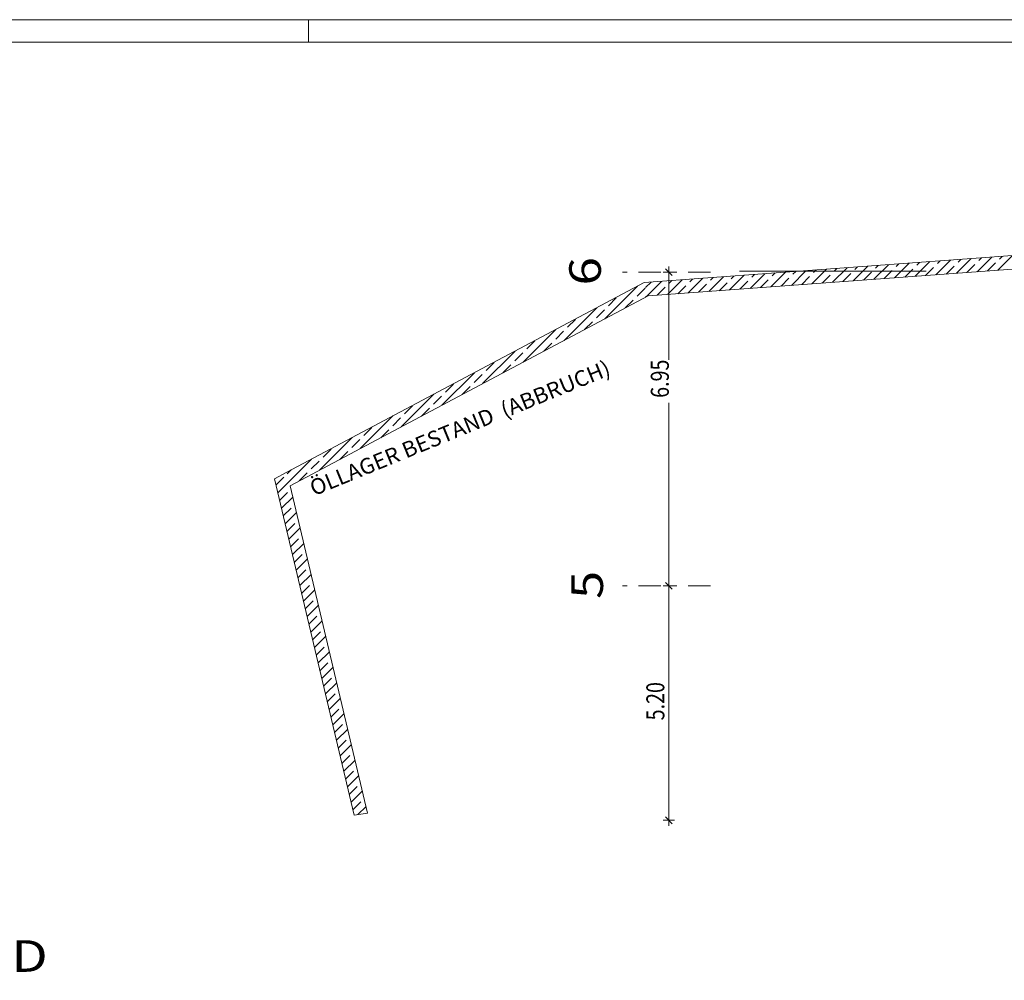
# Model space of a CAD drawing. Units: metres. Extents: x 0 to 150, y 0 to 74.
# Drawn here: x 34 to 55, y 53 to 74 of the extents above; entities that cross this region are included whole.
import ezdxf

# ---------------------------------------------------------------- set-up
doc = ezdxf.new("R2010")
doc.units = ezdxf.units.M
for name, pattern in [('AUSGEZOGEN', [0]), ('STRICHPUNKT', [1, 0.5, -0.25, 0, -0.25]), ('VERDECKT', [0.375, 0.25, -0.125])]:
    doc.linetypes.add(name, pattern=pattern)
for name, color, linetype, lineweight in [('AUSSENWÄNDE NEU EG', 7, 'AUSGEZOGEN', 9), ('PLAN_ERDGESCHOSS        02 M_1_100     2. BA  ohne Abbruch', 7, 'AUSGEZOGEN', 9), ('RASTER', 7, 'AUSGEZOGEN', 9), ('RASTER VERMASSUNG UND BESCHRIFTUNG', 7, 'AUSGEZOGEN', 9), ('ÄUSSERE BESCHRIFTUNG', 7, 'AUSGEZOGEN', 9)]:
    doc.layers.add(name, color=color, linetype=linetype, lineweight=lineweight)
doc.styles.add('ARIAL', font='isocp.shx')
doc.styles.add('ISOCP', font='isocp.shx')

msp = doc.modelspace()

# ---------------------------------------------------------------- linework, layer by layer
at = {"layer": 'AUSSENWÄNDE NEU EG', "linetype": 'AUSGEZOGEN'}
for p, q in [((56.236, 68.717), (47.44, 68.072)), ((53.907, 68.246), (54.232, 68.57)), ((54.365, 68.279), (54.69, 68.604)), ((54.823, 68.313), (55.148, 68.638)), ((55.281, 68.347), (55.606, 68.671)), ((47.525, 67.777), (56.247, 68.417)), ((50.702, 68.01), (51.027, 68.335)), ((51.16, 68.044), (51.485, 68.369)), ((51.618, 68.078), (51.943, 68.402)), ((52.076, 68.111), (52.401, 68.436)), ((52.534, 68.145), (52.858, 68.469)), ((52.992, 68.178), (53.316, 68.503)), ((53.45, 68.212), (53.774, 68.537)), ((47.955, 67.809), (48.28, 68.133)), ((48.413, 67.842), (48.738, 68.167)), ((48.871, 67.876), (49.195, 68.201)), ((49.329, 67.91), (49.653, 68.234)), ((49.787, 67.943), (50.111, 68.268)), ((50.244, 67.977), (50.569, 68.301)), ((47.44, 68.072), (39.516, 63.869)), ((46.567, 67.269), (47.29, 67.992)), ((47.519, 67.797), (47.822, 68.1)), ((39.588, 63.567), (47.525, 67.777)), ((47.47, 67.748), (47.519, 67.797)), ((45.663, 66.79), (46.386, 67.513)), ((44.76, 66.311), (45.483, 67.034)), ((43.857, 65.832), (44.58, 66.555)), ((42.953, 65.352), (43.676, 66.075)), ((42.05, 64.873), (42.773, 65.596)), ((41.146, 64.394), (41.869, 65.117)), ((40.243, 63.915), (40.966, 64.638)), ((39.565, 63.662), (40.063, 64.159)), ((39.516, 63.869), (39.242, 63.724)), ((39.242, 63.724), (41.01, 56.265)), ((39.316, 63.412), (39.565, 63.662)), ((41.307, 56.312), (39.588, 63.567)), ((39.397, 63.07), (39.647, 63.319)), ((39.479, 62.727), (39.728, 62.976)), ((39.56, 62.384), (39.809, 62.633)), ((39.641, 62.041), (39.891, 62.29)), ((39.723, 61.698), (39.972, 61.947)), ((39.804, 61.355), (40.053, 61.604)), ((39.885, 61.012), (40.134, 61.261)), ((39.966, 60.669), (40.216, 60.918)), ((40.048, 60.326), (40.297, 60.575)), ((40.129, 59.983), (40.378, 60.232)), ((40.21, 59.64), (40.46, 59.889)), ((40.292, 59.297), (40.541, 59.546)), ((40.373, 58.954), (40.622, 59.203)), ((40.454, 58.611), (40.703, 58.86)), ((40.536, 58.268), (40.785, 58.517)), ((40.617, 57.925), (40.866, 58.174)), ((40.698, 57.582), (40.947, 57.831)), ((40.779, 57.239), (41.029, 57.488)), ((40.861, 56.896), (41.11, 57.145)), ((40.942, 56.553), (41.191, 56.802)), ((41.091, 56.278), (41.272, 56.459)), ((41.01, 56.265), (41.307, 56.312))]:
    msp.add_line(p, q, dxfattribs=at)
at = {"layer": 'AUSSENWÄNDE NEU EG', "linetype": 'VERDECKT'}
for p, q in [((53.679, 68.229), (54.003, 68.554)), ((54.136, 68.262), (54.461, 68.587)), ((54.594, 68.296), (54.919, 68.621)), ((55.052, 68.33), (55.377, 68.654)), ((50.931, 68.027), (51.256, 68.352)), ((51.389, 68.061), (51.714, 68.385)), ((51.847, 68.094), (52.172, 68.419)), ((52.305, 68.128), (52.63, 68.453)), ((52.763, 68.162), (53.087, 68.486)), ((53.221, 68.195), (53.545, 68.52)), ((47.726, 67.792), (48.051, 68.117)), ((48.184, 67.826), (48.509, 68.15)), ((48.642, 67.859), (48.966, 68.184)), ((49.1, 67.893), (49.424, 68.217)), ((49.558, 67.926), (49.882, 68.251)), ((50.015, 67.96), (50.34, 68.285)), ((50.473, 67.994), (50.798, 68.318)), ((47.019, 67.509), (47.472, 67.962)), ((47.472, 67.962), (47.593, 68.083)), ((46.115, 67.029), (46.838, 67.753)), ((45.212, 66.55), (45.935, 67.273)), ((44.308, 66.071), (45.031, 66.794)), ((43.405, 65.592), (44.128, 66.315)), ((42.501, 65.113), (43.225, 65.836)), ((41.598, 64.634), (42.321, 65.357)), ((40.695, 64.154), (41.418, 64.878)), ((39.791, 63.675), (40.514, 64.398)), ((39.276, 63.584), (39.525, 63.833)), ((39.525, 63.833), (39.611, 63.919)), ((39.357, 63.241), (39.606, 63.49)), ((39.438, 62.898), (39.687, 63.147)), ((39.519, 62.555), (39.769, 62.804)), ((39.601, 62.212), (39.85, 62.461)), ((39.682, 61.869), (39.931, 62.118)), ((39.763, 61.526), (40.013, 61.775)), ((39.845, 61.183), (40.094, 61.432)), ((39.926, 60.84), (40.175, 61.089)), ((40.007, 60.497), (40.256, 60.746)), ((40.088, 60.154), (40.338, 60.403)), ((40.17, 59.811), (40.419, 60.06)), ((40.251, 59.468), (40.5, 59.718)), ((40.332, 59.125), (40.582, 59.375)), ((40.414, 58.782), (40.663, 59.032)), ((40.495, 58.439), (40.744, 58.689)), ((40.576, 58.096), (40.825, 58.346)), ((40.657, 57.753), (40.907, 58.003)), ((40.739, 57.41), (40.988, 57.66)), ((40.82, 57.067), (41.069, 57.317)), ((40.901, 56.724), (41.151, 56.974)), ((40.983, 56.381), (41.232, 56.631))]:
    msp.add_line(p, q, dxfattribs=at)
at = {"layer": 'PLAN_ERDGESCHOSS        02 M_1_100     2. BA  ohne Abbruch', "linetype": 'AUSGEZOGEN'}
msp.add_line((40, 73.9), (40, 73.4), dxfattribs=at)
for points in [[(0, 0), (150, 0), (150, 73.9), (0, 73.9), (0, 0)], [(2, 0.5), (149.5, 0.5), (149.5, 73.4), (2, 73.4), (2, 0.5)]]:
    msp.add_lwpolyline(points, close=True, dxfattribs=at)
at = {"layer": 'RASTER', "linetype": 'STRICHPUNKT'}
for p, q in [((48.911, 68.302), (46.911, 68.302)), ((48.911, 61.352), (46.911, 61.352))]:
    msp.add_line(p, q, dxfattribs=at)
at = {"layer": 'RASTER VERMASSUNG UND BESCHRIFTUNG', "linetype": 'AUSGEZOGEN'}
for p, q in [((48.062, 68.227), (47.912, 68.377)), ((47.987, 68.302), (47.987, 68.427)), ((47.987, 68.302), (47.862, 68.302)), ((47.987, 68.302), (48.112, 68.302)), ((47.987, 66.358), (47.987, 68.302)), ((47.987, 61.352), (47.987, 65.406)), ((47.987, 61.352), (47.862, 61.352)), ((48.062, 61.277), (47.912, 61.427)), ((47.987, 61.352), (48.112, 61.352)), ((47.987, 56.152), (47.987, 61.352)), ((47.987, 56.152), (47.862, 56.152)), ((48.062, 56.077), (47.912, 56.227)), ((47.987, 56.152), (47.987, 56.027)), ((47.987, 56.152), (48.112, 56.152))]:
    msp.add_line(p, q, dxfattribs=at)
at = {"layer": 'ÄUSSERE BESCHRIFTUNG', "linetype": 'AUSGEZOGEN'}
msp.add_line((53.692, 68.329), (49.556, 68.329), dxfattribs=at)
msp.add_line((53.692, 68.329), (49.556, 68.329), dxfattribs=at)

# ---------------------------------------------------------------- texts
at = {"layer": 'RASTER VERMASSUNG UND BESCHRIFTUNG'}
for s, height, style, width, p in [('6', 0.7, 'ARIAL', 1.19, (46.478, 68.008)), ('6.95', 0.4, 'ISOCP', 0.8, (47.986, 65.517)), ('5', 0.7, 'ARIAL', 1.18, (46.526, 61.058)), ('5.20', 0.4, 'ISOCP', 0.8, (47.887, 58.368))]:
    msp.add_text(s, height=height, rotation=90, dxfattribs=dict(at, style=style, width=width)).set_placement(p)
at = {"layer": 'RASTER VERMASSUNG UND BESCHRIFTUNG', "style": 'ARIAL', "width": 1.23}
msp.add_text('D', height=0.7, dxfattribs=at).set_placement((33.408, 52.793))
at = {"layer": 'ÄUSSERE BESCHRIFTUNG', "style": 'ARIAL', "width": 1.01}
msp.add_text('ÖLLAGER BESTAND  (ABBRUCH)', height=0.35, rotation=22.2274, dxfattribs=at).set_placement((40.117, 63.336))
msp.add_text('ÖLLAGER BESTAND  (ABBRUCH)', height=0.35, rotation=22.2274, dxfattribs=at).set_placement((40.117, 63.336))

doc.saveas('drawing.dxf')
